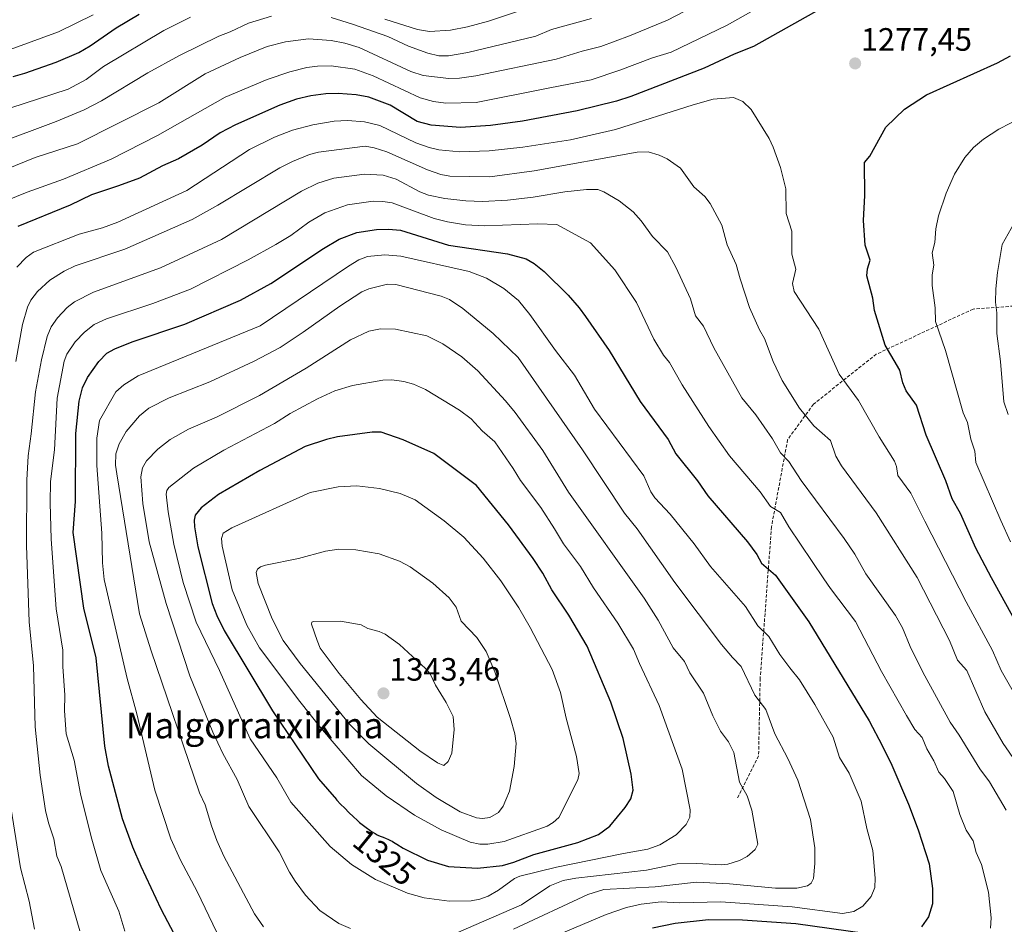
# Model space of a CAD drawing. Units: metres. Extents: x 657924 to 661374, y 4760326 to 4762632.
# Drawn here: x 658938 to 659244, y 4761715 to 4761996 of the extents above; entities that cross this region are included whole.
import ezdxf
from ezdxf.enums import TextEntityAlignment as Align

# ---------------------------------------------------------------- set-up
doc = ezdxf.new("R2010")
doc.units = ezdxf.units.M
doc.header["$MEASUREMENT"] = 0
doc.linetypes.add('TRAZOSX2', pattern=[1.5, 1, -0.5])
for name, color, linetype, lineweight in [('Carátula', 7, 'Continuous', 5), ('Curva de nivel maestra', 36, 'Continuous', 30), ('Curva de nivel normal', 36, 'Continuous', 0), ('Punto de cota en terreno', 7, 'Continuous', 0), ('Rótulo de curva de nivel directora', 19, 'Continuous', 0), ('Rótulo de punto de cota en terreno', 19, 'Continuous', 0), ('Senda', 19, 'TRAZOSX2', 0), ('Texto cartográfico', 19, 'Continuous', 0)]:
    doc.layers.add(name, color=color, linetype=linetype, lineweight=lineweight)
doc.styles.add('Arial', font='txt', dxfattribs={"height": 0.2})

# ---------------------------------------------------------------- blocks, each defined once
blk = doc.blocks.new('*U166')
at = {"layer": 'Curva de nivel normal', "color": 36, "linetype": 'Continuous', "lineweight": 0}
for points in [[(659115.7, 4761996.08, 1260), (659103.29, 4761992.63, 1260), (659098.4, 4761990.64, 1260), (659077.37, 4761985.48, 1260), (659071.39, 4761984.47, 1260), (659068.38, 4761984.53, 1260), (659064.97, 4761985.3, 1260), (659058.96, 4761987.46, 1260), (659052.52, 4761990.51, 1260), (659041.61, 4761994.35, 1260), (659035.04, 4761996.36, 1260)], [(659016.46, 4761996.81, 1260), (659009.39, 4761994.58, 1260), (659003.7, 4761991.95, 1260), (659000.2, 4761990.59, 1260), (658988.03, 4761984.65, 1260), (658978.14, 4761979.26, 1260), (658963.79, 4761970.53, 1260), (658958.44, 4761967.74, 1260), (658949.73, 4761964.15, 1260), (658931.14, 4761957.23, 1260)]]:
    blk.add_polyline3d(points, dxfattribs=at)
blk = doc.blocks.new('*U169')
at = {"layer": 'Curva de nivel normal', "color": 36, "linetype": 'Continuous', "lineweight": 0}
for points in [[(659245.57, 4761833.85, 1270), (659242.6, 4761840.46, 1270), (659234.81, 4761858.4, 1270), (659234.56, 4761861.95, 1270), (659233.26, 4761865.63, 1270), (659232.24, 4761870.8, 1270), (659230.95, 4761873.87, 1270), (659225.43, 4761893.18, 1270), (659222.38, 4761902.18, 1270), (659222.27, 4761906.39, 1270), (659221.26, 4761913.32, 1270), (659221.25, 4761916.63, 1270), (659221.77, 4761919.56, 1270), (659221.25, 4761923.44, 1270), (659222.16, 4761926.63, 1270), (659222.41, 4761930.86, 1270), (659223.24, 4761934.9, 1270), (659225.61, 4761941.88, 1270), (659228.2, 4761947.78, 1270), (659231.44, 4761952.93, 1270), (659234.08, 4761956.08, 1270), (659237.2, 4761958.71, 1270), (659241.98, 4761961.72, 1270), (659249.24, 4761965.44, 1270)], [(659175.2, 4762003.95, 1270), (659157.71, 4761994.02, 1270), (659140.41, 4761985.65, 1270), (659134.58, 4761983.89, 1270), (659124.51, 4761980.04, 1270), (659115.65, 4761977.08, 1270), (659102.3, 4761974.44, 1270), (659079.92, 4761970.06, 1270), (659070.56, 4761969.83, 1270), (659066.74, 4761970.35, 1270), (659062.59, 4761971.5, 1270), (659047.98, 4761978.31, 1270), (659042.33, 4761980.4, 1270), (659035.04, 4761981.43, 1270), (659030.77, 4761981.31, 1270), (659027.43, 4761980.83, 1270), (659022.21, 4761979.5, 1270), (659015.17, 4761977.14, 1270), (659002.16, 4761971.7, 1270), (658981.15, 4761959.8, 1270), (658966.77, 4761952.49, 1270), (658952.08, 4761946.28, 1270), (658940.75, 4761942.26, 1270), (658934.14, 4761939.51, 1270)]]:
    blk.add_polyline3d(points, dxfattribs=at)
blk = doc.blocks.new('*U173')
at = {"layer": 'Curva de nivel normal', "color": 36, "linetype": 'Continuous', "lineweight": 0}
for points in [[(659244.84, 4761873.31, 1265), (659243.52, 4761877.22, 1265), (659242.5, 4761889.72, 1265), (659241.37, 4761898.43, 1265), (659241.35, 4761904.79, 1265), (659240.96, 4761908.11, 1265), (659241.07, 4761912.31, 1265), (659241.57, 4761917.36, 1265), (659243.01, 4761925.97, 1265), (659246.69, 4761932.62, 1265)], [(659144.61, 4761998.29, 1265), (659139.21, 4761995.54, 1265), (659127.49, 4761990.69, 1265), (659118.6, 4761987.37, 1265), (659112.86, 4761985.99, 1265), (659104.8, 4761983.51, 1265), (659079.88, 4761978.32, 1265), (659074.79, 4761977.58, 1265), (659071.53, 4761977.44, 1265), (659063.51, 4761978.45, 1265), (659059.75, 4761979.69, 1265), (659043.64, 4761987.1, 1265), (659039.2, 4761988.41, 1265), (659035.01, 4761989.23, 1265), (659027.94, 4761989.72, 1265), (659020.89, 4761988.79, 1265), (659015.17, 4761987.34, 1265), (659006.8, 4761984.01, 1265), (658995.94, 4761978.88, 1265), (658981.6, 4761969.97, 1265), (658956.42, 4761957.25, 1265), (658943.25, 4761952.93, 1265), (658927.67, 4761946.69, 1265)]]:
    blk.add_polyline3d(points, dxfattribs=at)
blk = doc.blocks.new('*U176')
at = {"layer": 'Curva de nivel normal', "color": 36, "linetype": 'Continuous', "lineweight": 0}
blk.add_polyline3d([(658935.46, 4761986.49, 1245), (658950.44, 4761991.92, 1245), (658961.21, 4761997.16, 1245)], dxfattribs=at)
blk = doc.blocks.new('*U197')
at = {"layer": 'Curva de nivel normal', "color": 36, "linetype": 'Continuous', "lineweight": 0}
for points in [[(658930.86, 4761966.83, 1255), (658953.53, 4761974.2, 1255), (658959.05, 4761977.21, 1255), (658964.41, 4761981.24, 1255), (658983.11, 4761992.37, 1255), (658991.36, 4761996.48, 1255)], [(659051.62, 4761995.88, 1255), (659061.75, 4761992.62, 1255), (659065.44, 4761992.03, 1255), (659072.02, 4761992.44, 1255), (659077.31, 4761993.48, 1255), (659083.76, 4761995.22, 1255), (659103.37, 4762001.86, 1255)]]:
    blk.add_polyline3d(points, dxfattribs=at)
blk = doc.blocks.new('*U242')
at = {"layer": 'Curva de nivel maestra', "color": 36, "linetype": 'Continuous', "lineweight": 30}
blk.add_polyline3d([(658936.41, 4761978.1, 1250), (658940.04, 4761979.08, 1250), (658949.77, 4761982.55, 1250), (658956.74, 4761985.56, 1250), (658960.29, 4761987.62, 1250), (658968.35, 4761993.18, 1250), (658975.44, 4761997.38, 1250)], dxfattribs=at)
blk = doc.blocks.new('*U249')
at = {"layer": 'Curva de nivel maestra', "color": 36, "linetype": 'Continuous', "lineweight": 30}
for points in [[(659246.95, 4761809.54, 1275), (659239.68, 4761822.72, 1275), (659234.84, 4761831.91, 1275), (659230.11, 4761842.62, 1275), (659227.48, 4761847.22, 1275), (659225.52, 4761852.76, 1275), (659219.42, 4761866.92, 1275), (659216.43, 4761876.26, 1275), (659213.24, 4761880.65, 1275), (659212.25, 4761883.13, 1275), (659211.25, 4761887.07, 1275), (659206.7, 4761894.82, 1275), (659203.38, 4761905.6, 1275), (659202.86, 4761909.36, 1275), (659201.1, 4761916.27, 1275), (659201.25, 4761918.49, 1275), (659202.11, 4761921.16, 1275), (659200.56, 4761925.84, 1275), (659200.05, 4761933.47, 1275), (659200.42, 4761941.16, 1275), (659200.36, 4761951.44, 1275), (659201.93, 4761953.44, 1275), (659206.99, 4761962.41, 1275), (659212.73, 4761967.94, 1275), (659219.59, 4761972.42, 1275), (659241.57, 4761982.35, 1275), (659245.61, 4761984.45, 1275)], [(659190.37, 4762001.11, 1275), (659165.91, 4761987.4, 1275), (659159.97, 4761985, 1275), (659150.65, 4761980.67, 1275), (659127.93, 4761971.88, 1275), (659123.45, 4761970.41, 1275), (659111.23, 4761967.47, 1275), (659094.34, 4761964.25, 1275), (659084.39, 4761962.85, 1275), (659075.06, 4761962.33, 1275), (659065.99, 4761963.05, 1275), (659061.66, 4761964.17, 1275), (659053.34, 4761969.21, 1275), (659046.65, 4761971.64, 1275), (659042.77, 4761972.42, 1275), (659037.18, 4761972.83, 1275), (659033.36, 4761972.73, 1275), (659028.66, 4761972.11, 1275), (659024.28, 4761971.06, 1275), (659019.1, 4761969.24, 1275), (659005.39, 4761963.14, 1275), (659000.57, 4761960.65, 1275), (658995.02, 4761956.79, 1275), (658987.73, 4761952.54, 1275), (658982.7, 4761950.4, 1275), (658975.61, 4761946.61, 1275), (658969.11, 4761944.15, 1275), (658960.72, 4761941.46, 1275), (658954.12, 4761938.17, 1275), (658937.87, 4761931.63, 1275)]]:
    blk.add_polyline3d(points, dxfattribs=at)
blk = doc.blocks.new('5PATER')
at = {"layer": 'Carátula', "linetype": 'Continuous', "lineweight": 5}
h = blk.add_hatch(color=250, dxfattribs=at)
edge = h.paths.add_edge_path()
edge.add_ellipse((0, 0.01), major_axis=(-1.33, -1.34), ratio=0.999422, start_angle=0, end_angle=360)

msp = doc.modelspace()

# ---------------------------------------------------------------- linework, layer by layer
at = {"layer": 'Curva de nivel maestra', "color": 36, "linetype": 'Continuous', "lineweight": 30}
for points in [[(658991.41, 4761702.74, 1300), (658982.36, 4761719.98, 1300), (658976.14, 4761733.18, 1300), (658973.48, 4761739.2, 1300), (658970.37, 4761747.96, 1300), (658965.98, 4761764.36, 1300), (658964.87, 4761770.48, 1300), (658962.12, 4761797.91, 1300), (658958.34, 4761813.32, 1300), (658955, 4761836.77, 1300), (658955.74, 4761846.32, 1300), (658955.88, 4761867.45, 1300), (658956.92, 4761877.42, 1300), (658957.92, 4761881.56, 1300), (658959.45, 4761884.74, 1300), (658963.01, 4761889.74, 1300), (658965.45, 4761892.28, 1300), (658967.97, 4761893.66, 1300), (658973.34, 4761895.82, 1300), (658989.69, 4761901.37, 1300), (659006.89, 4761908.71, 1300), (659016.33, 4761913.97, 1300), (659032.63, 4761924.77, 1300), (659037.45, 4761927.64, 1300), (659042.97, 4761929.7, 1300), (659049.04, 4761930.69, 1300), (659052.77, 4761930.79, 1300), (659056.47, 4761930.42, 1300), (659071.36, 4761925.76, 1300), (659089.7, 4761923.12, 1300), (659095.44, 4761921.59, 1300), (659097.95, 4761920.16, 1300), (659101.07, 4761917.69, 1300), (659108.47, 4761910.26, 1300), (659111.91, 4761906.37, 1300), (659113.8, 4761903.66, 1300), (659121.16, 4761893.18, 1300), (659130.82, 4761877.32, 1300), (659139.51, 4761865.6, 1300), (659141.86, 4761861.1, 1300), (659148.53, 4761852.78, 1300), (659151.8, 4761848.13, 1300), (659164.04, 4761833.9, 1300), (659166.96, 4761829.95, 1300), (659168.45, 4761827.2, 1300), (659172.72, 4761823.55, 1300), (659183.06, 4761809.08, 1300), (659201.8, 4761778.38, 1300), (659205.8, 4761770.69, 1300), (659208.82, 4761764.59, 1300), (659213.93, 4761752.57, 1300), (659216.98, 4761744.56, 1300), (659220.41, 4761734.08, 1300), (659221.41, 4761726.35, 1300), (659221.42, 4761721.59, 1300), (659220.19, 4761717.64, 1300), (659217.97, 4761714.51, 1300)], [(659080.35, 4761732.66, 1325), (659088.07, 4761733.52, 1325), (659091.61, 4761734.53, 1325), (659097.84, 4761736.92, 1325), (659111.43, 4761740.62, 1325), (659117.86, 4761743.13, 1325), (659121.39, 4761745.67, 1325), (659126.11, 4761751.53, 1325), (659127.86, 4761754.17, 1325), (659128.61, 4761756.87, 1325), (659127.98, 4761761.8, 1325), (659125.56, 4761772.87, 1325), (659121.66, 4761784.18, 1325), (659114.37, 4761801.46, 1325), (659108.69, 4761811.17, 1325), (659103.43, 4761818.99, 1325), (659100.63, 4761824.12, 1325), (659097.61, 4761828.65, 1325), (659089.99, 4761839.09, 1325), (659080.1, 4761851.3, 1325), (659066.78, 4761861.21, 1325), (659057.36, 4761865.48, 1325), (659050.53, 4761867.85, 1325), (659047.73, 4761867.84, 1325), (659036.95, 4761866.36, 1325), (659033.56, 4761865.6, 1325), (659026.91, 4761863.42, 1325), (659012.9, 4761855.92, 1325), (659000.05, 4761848.56, 1325), (658994.68, 4761844.41, 1325), (658992.89, 4761842.07, 1325), (658992.55, 4761840.54, 1325), (658992.62, 4761838.54, 1325), (658993.67, 4761832.3, 1325), (658998.14, 4761814.76, 1325), (658999.55, 4761810.97, 1325), (659001.8, 4761806.36, 1325), (659016.87, 4761781.43, 1325), (659031.11, 4761760.42, 1325), (659036.61, 4761753.95, 1325), (659036.7, 4761753.85, 1325), (659038.03, 4761752.42, 1325), (659039.09, 4761751.35, 1325), (659040.61, 4761749.9, 1325), (659041.83, 4761748.73, 1325), (659043.14, 4761747.47, 1325), (659043.82, 4761746.87, 1325), (659045, 4761745.91, 1325), (659045.86, 4761745.26, 1325), (659047, 4761744.45, 1325), (659047.53, 4761744.09, 1325), (659048.61, 4761743.42, 1325), (659049.26, 4761743.07, 1325), (659049.68, 4761742.87, 1325), (659050.51, 4761742.5, 1325), (659051.16, 4761742.26, 1325), (659052.09, 4761741.9, 1325), (659052.6, 4761741.68, 1325), (659053.43, 4761741.28, 1325), (659053.88, 4761741.04, 1325), (659054.37, 4761740.76, 1325), (659055.4, 4761740.13, 1325), (659057.32, 4761738.93, 1325), (659064.85, 4761735.15, 1325), (659071.38, 4761733.21, 1325), (659080.35, 4761732.66, 1325)], [(659141.62, 4761715.54, 1300), (659134.56, 4761714.12, 1300)], [(659200.4, 4761712.49, 1300), (659179.02, 4761715.43, 1300), (659162.5, 4761716.58, 1300), (659151.96, 4761716.64, 1300), (659141.62, 4761715.54, 1300)]]:
    msp.add_polyline3d(points, dxfattribs=at)
at = {"layer": 'Curva de nivel normal', "color": 36, "linetype": 'Continuous', "lineweight": 0}
for points in [[(658937.57, 4761918.98, 1280), (658940.42, 4761922.03, 1280), (658942.73, 4761923.68, 1280), (658956.88, 4761929.2, 1280), (658964.16, 4761931.22, 1280), (658968.89, 4761932.91, 1280), (658990.25, 4761942.72, 1280), (659009.7, 4761955.42, 1280), (659017.45, 4761959.27, 1280), (659023.03, 4761961.42, 1280), (659029.31, 4761963.09, 1280), (659035.89, 4761964.23, 1280), (659040.09, 4761964.44, 1280), (659045.34, 4761964, 1280), (659050.05, 4761962.87, 1280), (659061.2, 4761957.51, 1280), (659065.43, 4761956.06, 1280), (659068.42, 4761955.4, 1280), (659074.86, 4761954.75, 1280), (659083.93, 4761955.06, 1280), (659094.41, 4761956.22, 1280), (659109.18, 4761958.47, 1280), (659123.18, 4761961.67, 1280), (659147.21, 4761969.35, 1280), (659153.4, 4761971.03, 1280), (659159.7, 4761971.61, 1280), (659162.58, 4761970.39, 1280), (659165.17, 4761967.83, 1280), (659170.76, 4761958.84, 1280), (659172.06, 4761956.17, 1280), (659174.28, 4761949.89, 1280), (659175.98, 4761943.26, 1280), (659176.07, 4761935.59, 1280), (659177.77, 4761930.1, 1280), (659177.75, 4761922.99, 1280), (659178.99, 4761918.4, 1280), (659178.03, 4761913.89, 1280), (659178.55, 4761911.45, 1280), (659186.15, 4761899.77, 1280), (659192.5, 4761885.86, 1280), (659198.42, 4761877.67, 1280), (659204.83, 4761866.43, 1280), (659209.67, 4761858.83, 1280), (659210.27, 4761857.24, 1280), (659210.7, 4761854.37, 1280), (659214.7, 4761848.97, 1280), (659219.04, 4761840.24, 1280), (659231.87, 4761815.24, 1280), (659240.03, 4761800.17, 1280), (659242.72, 4761793.93, 1280), (659252.6, 4761776.59, 1280)], [(658937.24, 4761889.76, 1285), (658939.3, 4761901.22, 1285), (658940.84, 4761906.62, 1285), (658941.95, 4761908.77, 1285), (658943.95, 4761911.49, 1285), (658947.82, 4761914.95, 1285), (658952.19, 4761917.76, 1285), (658955.67, 4761919.44, 1285), (658971.04, 4761924.57, 1285), (658991.88, 4761933.75, 1285), (658999.92, 4761938.24, 1285), (659019.1, 4761949.8, 1285), (659023.01, 4761951.77, 1285), (659028.26, 4761953.88, 1285), (659031.11, 4761954.67, 1285), (659045.59, 4761956.53, 1285), (659048.38, 4761955.99, 1285), (659052.24, 4761954.72, 1285), (659064.85, 4761949.19, 1285), (659068.99, 4761947.74, 1285), (659071.81, 4761947.23, 1285), (659084.16, 4761947.04, 1285), (659097.92, 4761948.81, 1285), (659129.82, 4761954.67, 1285), (659133.29, 4761954.7, 1285), (659136.65, 4761953.75, 1285), (659139.19, 4761952.54, 1285), (659143.25, 4761949.72, 1285), (659147.4, 4761943.87, 1285), (659150.83, 4761940.9, 1285), (659152.52, 4761938.73, 1285), (659156.13, 4761931.98, 1285), (659157.73, 4761925.94, 1285), (659160.56, 4761919.85, 1285), (659161.8, 4761915.33, 1285), (659164.64, 4761906.51, 1285), (659167.79, 4761899.59, 1285), (659169.34, 4761896.89, 1285), (659171.99, 4761889.72, 1285), (659174.81, 4761883.84, 1285), (659180.21, 4761875.3, 1285), (659184.58, 4761869.8, 1285), (659189.74, 4761865.29, 1285), (659191.49, 4761860.43, 1285), (659193.16, 4761857.44, 1285), (659203.96, 4761842.79, 1285), (659216.62, 4761822.84, 1285), (659226.65, 4761803.27, 1285), (659229.13, 4761797.13, 1285), (659232.08, 4761793.99, 1285), (659237.64, 4761781.18, 1285), (659243.28, 4761771.38, 1285), (659251.17, 4761759.97, 1285)], [(658957.07, 4761713.3, 1290), (658951.35, 4761733.17, 1290), (658949.95, 4761736.43, 1290), (658949.08, 4761741.77, 1290), (658947.38, 4761746.79, 1290), (658946.47, 4761750.57, 1290), (658944.78, 4761761.53, 1290), (658943.24, 4761776.5, 1290), (658942.76, 4761795.42, 1290), (658941.41, 4761809.05, 1290), (658940.61, 4761832.7, 1290), (658940.65, 4761852.97, 1290), (658941.11, 4761860.5, 1290), (658942, 4761867.36, 1290), (658943.31, 4761880.37, 1290), (658945.21, 4761890.27, 1290), (658946.97, 4761897.51, 1290), (658948.2, 4761900.47, 1290), (658950.15, 4761903.28, 1290), (658953.14, 4761906.44, 1290), (658955.42, 4761908.27, 1290), (658961.34, 4761911.19, 1290), (658982.11, 4761918.77, 1290), (659001.06, 4761927.54, 1290), (659025.85, 4761942.58, 1290), (659030.89, 4761944.99, 1290), (659035.84, 4761946.57, 1290), (659045.35, 4761947.81, 1290), (659051.12, 4761947.51, 1290), (659055.15, 4761946.22, 1290), (659062.49, 4761942.31, 1290), (659065.18, 4761941.29, 1290), (659070.22, 4761940.25, 1290), (659076.73, 4761939.54, 1290), (659081.91, 4761939.38, 1290), (659089.71, 4761939.76, 1290), (659097.63, 4761940.71, 1290), (659107.43, 4761942.38, 1290), (659114.18, 4761943.05, 1290), (659117.67, 4761943.08, 1290), (659119.52, 4761942.39, 1290), (659124.25, 4761939.51, 1290), (659128.6, 4761936.13, 1290), (659131.13, 4761933.35, 1290), (659134.62, 4761928.54, 1290), (659139.25, 4761923.73, 1290), (659141.86, 4761918.96, 1290), (659146.4, 4761909.2, 1290), (659147.98, 4761903.86, 1290), (659150.4, 4761900.74, 1290), (659153.62, 4761893.97, 1290), (659162.31, 4761878.53, 1290), (659166.61, 4761873.17, 1290), (659171.78, 4761865.73, 1290), (659174.25, 4761861.46, 1290), (659176.87, 4761858.8, 1290), (659180.68, 4761852.84, 1290), (659194.02, 4761834.89, 1290), (659197.38, 4761830, 1290), (659200.78, 4761823.94, 1290), (659209.89, 4761810.98, 1290), (659212.1, 4761807.17, 1290), (659214.46, 4761801.42, 1290), (659218.41, 4761793.45, 1290), (659226.91, 4761777.93, 1290), (659229.62, 4761773.89, 1290)], [(658971.08, 4761713.22, 1295), (658969.22, 4761719.33, 1295), (658963.6, 4761731.95, 1295), (658960.61, 4761742.41, 1295), (658957.29, 4761755.71, 1295), (658955.36, 4761766.17, 1295), (658952.84, 4761774.35, 1295), (658952.35, 4761781.51, 1295), (658952.43, 4761786.28, 1295), (658951.85, 4761795.24, 1295), (658951.84, 4761800.27, 1295), (658949.72, 4761813.13, 1295), (658948.18, 4761834.66, 1295), (658947.86, 4761845.99, 1295), (658948.03, 4761852.53, 1295), (658949.24, 4761862.32, 1295), (658950.12, 4761878.34, 1295), (658952.26, 4761889.87, 1295), (658953.1, 4761892.06, 1295), (658955.68, 4761895.88, 1295), (658958.53, 4761898.8, 1295), (658961.57, 4761901.18, 1295), (658965.38, 4761902.93, 1295), (658979.77, 4761907.73, 1295), (658991.36, 4761912.18, 1295), (659009.24, 4761921.31, 1295), (659017.87, 4761926.06, 1295), (659022.52, 4761928.77, 1295), (659028.06, 4761932.94, 1295), (659033.09, 4761935.88, 1295), (659040.1, 4761938.28, 1295), (659047.98, 4761939.45, 1295), (659051.01, 4761939.38, 1295), (659053.95, 4761938.88, 1295), (659066.93, 4761934.11, 1295), (659071.1, 4761932.99, 1295), (659076.66, 4761932.07, 1295), (659082.64, 4761931.75, 1295), (659099.04, 4761932.47, 1295), (659104.94, 4761932.21, 1295), (659115.36, 4761926.52, 1295), (659122.98, 4761918.15, 1295), (659129.6, 4761908.05, 1295), (659135.02, 4761896.67, 1295), (659138.03, 4761891.74, 1295), (659139.93, 4761889.41, 1295), (659143.84, 4761882.56, 1295), (659152.11, 4761869.65, 1295), (659158.47, 4761860.46, 1295), (659168.02, 4761849.39, 1295), (659171.23, 4761844.8, 1295), (659174.26, 4761842.96, 1295), (659176.89, 4761838.49, 1295), (659187.76, 4761822.4, 1295)], [(659102.84, 4761711.02, 1305), (659120.26, 4761718.35, 1305), (659126.54, 4761720.47, 1305), (659131.07, 4761721.57, 1305), (659137.31, 4761722.27, 1305), (659143.02, 4761721.97, 1305), (659155.77, 4761722.26, 1305), (659177.95, 4761720.72, 1305), (659193.49, 4761718.64, 1305), (659197.02, 4761719.24, 1305), (659199.78, 4761720.91, 1305), (659202.39, 4761723.87, 1305), (659203.56, 4761726.73, 1305), (659203.67, 4761729.64, 1305), (659202.93, 4761738.13, 1305), (659201.09, 4761745.02, 1305), (659199.32, 4761753.46, 1305), (659195.55, 4761762.14, 1305), (659192.61, 4761766.97, 1305), (659190.58, 4761773.3, 1305), (659184.94, 4761783.39, 1305), (659180.13, 4761791.05, 1305), (659177.21, 4761794.82, 1305), (659174.05, 4761798.92, 1305), (659170.7, 4761804.52, 1305), (659167.25, 4761807.86, 1305), (659163.49, 4761813.8, 1305), (659152.56, 4761826.18, 1305), (659147.52, 4761833.19, 1305), (659140.13, 4761842.45, 1305), (659135.37, 4761847.47, 1305), (659134.13, 4761849.37, 1305), (659131.91, 4761854.28, 1305), (659116.67, 4761874.96, 1305), (659110.39, 4761885.56, 1305), (659104.53, 4761893.2, 1305), (659096.62, 4761904.34, 1305), (659093.04, 4761908.65, 1305), (659088.57, 4761912.4, 1305), (659083.17, 4761915.55, 1305), (659077.82, 4761917.61, 1305), (659056.62, 4761922.42, 1305), (659051.66, 4761922.78, 1305), (659046.28, 4761922.31, 1305), (659043.6, 4761921.23, 1305), (659040.38, 4761919.34, 1305), (659012.97, 4761900.83, 1305), (658975.21, 4761885.32, 1305), (658970.78, 4761882.53, 1305), (658968.29, 4761880.37, 1305), (658963.19, 4761871.47, 1305), (658962.32, 4761865.96, 1305), (658962.32, 4761857.48, 1305), (658963.9, 4761836.56, 1305), (658964.09, 4761827.39, 1305), (658964.59, 4761822.18, 1305), (658971.78, 4761791.44, 1305), (658974.76, 4761780.56, 1305), (658980.37, 4761756.84, 1305), (658985.35, 4761741.83, 1305), (658988.33, 4761735.2, 1305), (658993.45, 4761725.47, 1305), (658999.58, 4761712.78, 1305)], [(659091.5, 4761713.77, 1310), (659114.56, 4761724.56, 1310), (659119.55, 4761726.11, 1310), (659135.47, 4761726.92, 1310), (659148.23, 4761728.37, 1310), (659158.45, 4761727.87, 1310), (659172.75, 4761726.51, 1310), (659179.34, 4761726.52, 1310), (659182.68, 4761727.26, 1310), (659183.78, 4761728.09, 1310), (659184.51, 4761729.5, 1310), (659184.94, 4761734.16, 1310), (659184.88, 4761739.05, 1310), (659183.61, 4761747.74, 1310), (659179.67, 4761759.96, 1310), (659176.57, 4761766.7, 1310), (659172.53, 4761774.3, 1310), (659169.77, 4761781.86, 1310), (659166.37, 4761786.3, 1310), (659162.09, 4761795.21, 1310), (659159.39, 4761798.04, 1310), (659155.97, 4761802.01, 1310), (659141.58, 4761821.2, 1310), (659129.86, 4761837.92, 1310), (659125.9, 4761842.76, 1310), (659112.92, 4761862.35, 1310), (659092.93, 4761890.94, 1310), (659085.24, 4761898.45, 1310), (659075.87, 4761906.21, 1310), (659071.73, 4761908.93, 1310), (659069.13, 4761910.01, 1310), (659055.1, 4761913.65, 1310), (659052.42, 4761913.71, 1310), (659046.65, 4761912.23, 1310), (659044.55, 4761911.35, 1310), (659037.68, 4761906.95, 1310), (659026.33, 4761898.82, 1310), (659019.17, 4761894.13, 1310), (659011.12, 4761889.85, 1310), (658997.43, 4761883.49, 1310), (658984.79, 4761878.52, 1310), (658978.46, 4761875.27, 1310), (658975.62, 4761872.93, 1310), (658971.47, 4761868.09, 1310), (658969.26, 4761864.22, 1310), (658968.28, 4761861.09, 1310), (658968.19, 4761857.64, 1310), (658968.52, 4761854.92, 1310), (658975.63, 4761811.58, 1310), (658979.25, 4761800.11, 1310), (658994.23, 4761756.09, 1310), (658995.98, 4761752.33, 1310), (658997.87, 4761745.83, 1310), (658999.54, 4761741.23, 1310), (659001.73, 4761736.44, 1310), (659011.28, 4761718.58, 1310), (659014.05, 4761714.54, 1310)], [(659073.8, 4761712.55, 1315), (659094, 4761721.35, 1315), (659102.76, 4761727.23, 1315), (659106.94, 4761728.89, 1315), (659110.84, 4761729.58, 1315), (659132.74, 4761732.07, 1315), (659142.29, 4761734.04, 1315), (659148.22, 4761734.12, 1315), (659156.12, 4761733.7, 1315), (659157.92, 4761733.98, 1315), (659161.6, 4761735.08, 1315), (659163.98, 4761736.28, 1315), (659166.48, 4761738.47, 1315), (659167.28, 4761740.17, 1315), (659165.4, 4761750.64, 1315), (659163.94, 4761755.12, 1315), (659161.62, 4761759.4, 1315), (659159.86, 4761768.56, 1315), (659158.2, 4761771.88, 1315), (659155.71, 4761775.14, 1315), (659153.33, 4761779.89, 1315), (659150.38, 4761786.93, 1315), (659146.21, 4761793.2, 1315), (659144.5, 4761796.73, 1315), (659141, 4761800.97, 1315), (659136.38, 4761809.57, 1315), (659132.05, 4761816.37, 1315), (659108.57, 4761849.26, 1315), (659100.63, 4761862.2, 1315), (659092.02, 4761873.98, 1315), (659089, 4761877.57, 1315), (659080.46, 4761886.9, 1315), (659075.46, 4761891.2, 1315), (659069.67, 4761895.23, 1315), (659064.68, 4761897.71, 1315), (659054.95, 4761899.76, 1315), (659050.25, 4761899.92, 1315), (659046.69, 4761899.17, 1315), (659041.03, 4761896.44, 1315), (659027.25, 4761887.64, 1315), (659012.74, 4761879.16, 1315), (658999.47, 4761872.52, 1315), (658990.77, 4761868.8, 1315), (658985.13, 4761865.61, 1315), (658981.31, 4761862.59, 1315), (658977.74, 4761858.96, 1315), (658976.52, 4761856.76, 1315), (658976.02, 4761854, 1315), (658976.58, 4761845.75, 1315), (658978.62, 4761833.82, 1315), (658983.84, 4761814.73, 1315), (658991.19, 4761792.27, 1315), (658998.29, 4761774.84, 1315), (659001.42, 4761768.26, 1315), (659005.86, 4761760.14, 1315), (659009.44, 4761751.78, 1315), (659018.91, 4761737.8, 1315), (659022.08, 4761731.42, 1315), (659023.88, 4761728.69, 1315), (659027.06, 4761724.36, 1315), (659031.47, 4761719.54, 1315), (659037.33, 4761715.5, 1315), (659041.02, 4761714.04, 1315)], [(659071.54, 4761722.49, 1320), (659078.43, 4761722.6, 1320), (659081.13, 4761723.09, 1320), (659083.69, 4761724.02, 1320), (659086.9, 4761725.83, 1320), (659091.86, 4761729.52, 1320), (659093.49, 4761730.25, 1320), (659104.84, 4761732.99, 1320), (659125.64, 4761737.23, 1320), (659133.15, 4761738.61, 1320), (659136.88, 4761739.91, 1320), (659141.93, 4761743.06, 1320), (659145.03, 4761746.24, 1320), (659146.18, 4761748.48, 1320), (659146.32, 4761750.79, 1320), (659143.81, 4761763.38, 1320), (659136.72, 4761783.11, 1320), (659130.58, 4761796.09, 1320), (659128.77, 4761800.62, 1320), (659123.86, 4761808.63, 1320), (659116.3, 4761819.56, 1320), (659112.31, 4761826.19, 1320), (659106.98, 4761833.21, 1320), (659104.22, 4761837.93, 1320), (659099.95, 4761844.47, 1320), (659093.73, 4761852.83, 1320), (659091.47, 4761856.63, 1320), (659085.74, 4761864.83, 1320), (659081.82, 4761868.3, 1320), (659078.43, 4761871.98, 1320), (659074.82, 4761874.69, 1320), (659064.22, 4761881.03, 1320), (659060.49, 4761882.69, 1320), (659057.56, 4761883.56, 1320), (659053.83, 4761884.06, 1320), (659051.02, 4761884.01, 1320), (659041.59, 4761882.31, 1320), (659036.17, 4761880.61, 1320), (659030.82, 4761878.16, 1320), (659022.3, 4761873.63, 1320), (659017.42, 4761870.53, 1320), (659001.74, 4761862.25, 1320), (658992.3, 4761856.7, 1320), (658984.66, 4761850.72, 1320), (658984.03, 4761849.77, 1320), (658983.87, 4761848.59, 1320), (658984.43, 4761843.18, 1320), (658986.28, 4761833.15, 1320), (658989.16, 4761821.2, 1320), (658993.15, 4761809, 1320), (659000.35, 4761794.01, 1320), (659009.87, 4761772.79, 1320), (659018.12, 4761760.67, 1320), (659022.47, 4761753.19, 1320), (659034.74, 4761739.46, 1320), (659041.33, 4761733.83, 1320), (659048.7, 4761729.15, 1320), (659058.71, 4761724.96, 1320), (659063.82, 4761723.52, 1320), (659071.54, 4761722.49, 1320)], [(659083.57, 4761740.09, 1330), (659088.61, 4761740.99, 1330), (659102.01, 4761745.69, 1330), (659103.84, 4761746.83, 1330), (659105.59, 4761748.45, 1330), (659111.42, 4761760.12, 1330), (659111.9, 4761762.04, 1330), (659111.1, 4761767.36, 1330), (659107.81, 4761779.23, 1330), (659106.08, 4761787.19, 1330), (659103.5, 4761794.29, 1330), (659096.74, 4761807.29, 1330), (659093.19, 4761813.36, 1330), (659087.6, 4761821.76, 1330), (659082.16, 4761828.82, 1330), (659076.14, 4761835.26, 1330), (659070.08, 4761840.4, 1330), (659061.03, 4761846.87, 1330), (659056.35, 4761848.79, 1330), (659050.01, 4761850.41, 1330), (659042.97, 4761851.22, 1330), (659037.13, 4761850.94, 1330), (659028.53, 4761849.11, 1330), (659004.2, 4761838.24, 1330), (659001.49, 4761836.52, 1330), (659001.04, 4761834.88, 1330), (659001.18, 4761832.55, 1330), (659004.29, 4761819.02, 1330), (659008.87, 4761808.02, 1330), (659012.78, 4761801.04, 1330), (659025.34, 4761784.38, 1330), (659031.68, 4761776.26, 1330), (659044.37, 4761761.4, 1330), (659052.02, 4761755.11, 1330), (659060.86, 4761749.08, 1330), (659069.07, 4761744.55, 1330), (659078.1, 4761740.74, 1330), (659081.05, 4761740.18, 1330), (659083.57, 4761740.09, 1330)], [(659081.94, 4761748.14, 1335), (659084.14, 4761748.43, 1335), (659086.83, 4761749.95, 1335), (659088.28, 4761751.95, 1335), (659089.17, 4761753.87, 1335), (659090.29, 4761756.61, 1335), (659091.7, 4761764.18, 1335), (659092.33, 4761771.32, 1335), (659091.97, 4761774.32, 1335), (659090.6, 4761779.14, 1335), (659085.69, 4761793.6, 1335), (659083.08, 4761799.87, 1335), (659080.19, 4761804.15, 1335), (659075.31, 4761809.28, 1335), (659073.72, 4761813.56, 1335), (659071.63, 4761816.51, 1335), (659066.53, 4761821.01, 1335), (659059.53, 4761826.06, 1335), (659056.21, 4761827.83, 1335), (659049.87, 4761830.17, 1335), (659042.7, 4761831.39, 1335), (659037.38, 4761831.58, 1335), (659033.22, 4761830.92, 1335), (659024.89, 4761828.72, 1335), (659014.7, 4761826.64, 1335), (659013.06, 4761826.05, 1335), (659012.19, 4761825.38, 1335), (659011.78, 4761824.38, 1335), (659012.34, 4761820.96, 1335), (659016.72, 4761809.98, 1335), (659020.15, 4761803.31, 1335), (659025.38, 4761796.1, 1335), (659040.65, 4761777.33, 1335), (659046.69, 4761771.26, 1335), (659061.45, 4761758.89, 1335), (659067.54, 4761754.55, 1335), (659075.04, 4761750.11, 1335), (659080.1, 4761748.31, 1335), (659081.94, 4761748.14, 1335)], [(659187.76, 4761822.4, 1295), (659189.74, 4761819.37, 1295), (659197.53, 4761809.15, 1295), (659205.55, 4761793.65, 1295), (659213.33, 4761779.99, 1295), (659215.97, 4761775.67, 1295), (659218.23, 4761773.25, 1295), (659219.6, 4761769.7, 1295), (659221.84, 4761765.93, 1295), (659223.37, 4761762.42, 1295), (659225.16, 4761760.51, 1295), (659227.79, 4761756.5, 1295), (659229.84, 4761749.29, 1295), (659231.87, 4761744.48, 1295), (659233.98, 4761741.13, 1295), (659234.95, 4761737.56, 1295), (659236.59, 4761733.83, 1295), (659238.78, 4761725.25, 1295), (659239.59, 4761717.34, 1295), (659239.41, 4761714.11, 1295)], [(659069.92, 4761764.5, 1340), (659071.24, 4761765.78, 1340), (659072.45, 4761768.39, 1340), (659073.12, 4761775.71, 1340), (659072.86, 4761779.67, 1340), (659070.69, 4761784.05, 1340), (659067.37, 4761789.42, 1340), (659065.67, 4761792.91, 1340), (659064.25, 4761794.55, 1340), (659056.17, 4761802.01, 1340), (659051.79, 4761805.2, 1340), (659049.85, 4761806.05, 1340), (659046.4, 4761806.95, 1340), (659044.33, 4761808.16, 1340), (659037.85, 4761809.22, 1340), (659029.47, 4761809.13, 1340), (659029.03, 4761808.92, 1340), (659028.95, 4761808.35, 1340), (659030.71, 4761803.26, 1340), (659031.56, 4761800.84, 1340), (659037.48, 4761793.02, 1340), (659044.15, 4761785, 1340), (659049.31, 4761779.48, 1340), (659062.49, 4761769.06, 1340), (659067.94, 4761765.31, 1340), (659069.92, 4761764.5, 1340)], [(659229.62, 4761773.89, 1290), (659236.06, 4761763.49, 1290), (659239.07, 4761759.41, 1290), (659244.24, 4761750.66, 1290)], [(658943.06, 4761713.84, 1285), (658941.35, 4761722.42, 1285), (658938.71, 4761732.85, 1285), (658935.37, 4761753.58, 1285)]]:
    msp.add_polyline3d(points, dxfattribs=at)
at = {"layer": 'Senda', "color": 19, "linetype": 'TRAZOSX2', "lineweight": 0}
msp.add_polyline3d([(659261.49, 4761908.01, 1259.4), (659233.99, 4761906.01, 1266.75), (659203.99, 4761892.01, 1275.9), (659184.49, 4761876.51, 1283.5), (659176.49, 4761865.51, 1288.1), (659171.49, 4761838.51, 1296.23), (659167.99, 4761791.51, 1308.26), (659167.49, 4761767.51, 1312.19), (659160.99, 4761754.51, 1315.78)], dxfattribs=at)

# ---------------------------------------------------------------- block references
at = {"layer": 'Curva de nivel maestra', "color": 36, "linetype": 'Continuous', "lineweight": 30}
for name in ['*U242', '*U249']:
    msp.add_blockref(name, (0, 0), dxfattribs=at)
at = {"layer": 'Curva de nivel normal', "color": 36, "linetype": 'Continuous', "lineweight": 0}
for name in ['*U176', '*U197', '*U166', '*U173', '*U169']:
    msp.add_blockref(name, (0, 0), dxfattribs=at)
at = {"layer": 'Punto de cota en terreno', "linetype": 'Continuous', "lineweight": 0}
for p in [(659197.43, 4761982.13, 1277.45), (659051.22, 4761786.87, 1343.46)]:
    msp.add_blockref('5PATER', p, dxfattribs=at)

# ---------------------------------------------------------------- texts
at = {"layer": 'Rótulo de curva de nivel directora', "color": 19, "linetype": 'Continuous', "lineweight": 0, "style": 'Arial'}
msp.add_text('1325', height=7, rotation=-39.1305, dxfattribs=at).set_placement((659051.51, 4761736.07), align=Align.MIDDLE_CENTER)
at = {"layer": 'Rótulo de punto de cota en terreno', "color": 19, "linetype": 'Continuous', "lineweight": 0, "style": 'Arial'}
for s, p in [('1277,45', (659199.19, 4761983.89)), ('1343,46', (659052.98, 4761788.63))]:
    msp.add_text(s, height=7, dxfattribs=at).set_placement(p, align=Align.BOTTOM_LEFT)
at = {"layer": 'Texto cartográfico', "color": 19, "linetype": 'Continuous', "lineweight": 0, "style": 'Arial'}
msp.add_text('Malgorratxikina', height=8, dxfattribs=at).set_placement((659011.31, 4761776.94), align=Align.MIDDLE_CENTER)

doc.saveas('drawing.dxf')
